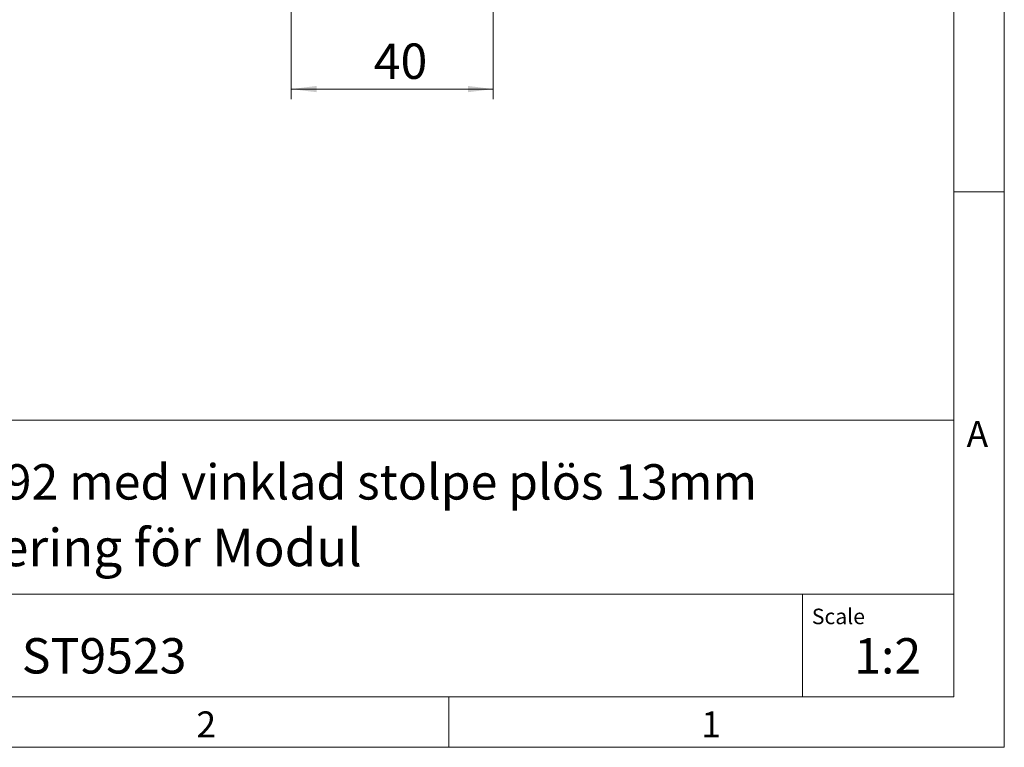
# Paper-space layout 'Modul' of a CAD drawing. Units: millimetres. Extents: x 0 to 210, y 0 to 297.
# Drawn here: x 112 to 210, y 0 to 72 of the extents above; entities that cross this region are included whole.
import ezdxf

# ---------------------------------------------------------------- set-up
doc = ezdxf.new("R2010")
doc.units = ezdxf.units.MM
doc.styles.add('SLDTEXTSTYLE0', font='TXT', dxfattribs={"width": 0.75})
doc.dimstyles.new('SLDDIMSTYLE0', dxfattribs={"dimtxt": 3.5, "dimasz": 2.5, "dimexe": 0, "dimexo": 0.0625, "dimgap": 0.875, "dimtad": 1, "dimlfac": 2, "dimrnd": 1e-09, "dimzin": 12, "dimdsep": 46, "dimtxsty": 'SLDTEXTSTYLE0', "dimsah": 1, "dimcen": 0.09, "dimadec": 0, "dimazin": 3, "dimtfac": 1, "dimtofl": 0, "dimtmove": 0, "dimatfit": 3, "dimfxl": 0, "dimfrac": 2, "dimtolj": 1, "dimtzin": 12, "dimarcsym": 0})

# ---------------------------------------------------------------- blocks, each defined once
blk = doc.blocks.new('_D_26')
at = {"color": 7, "linetype": 'Continuous', "lineweight": 0}
for p, q in [((139.392, 91.56), (139.392, 75.767)), ((159.392, 83.31), (159.392, 64.166)), ((139.392, 74.243), (139.392, 64.166)), ((159.392, 65.166), (139.392, 65.166))]:
    blk.add_line(p, q, dxfattribs=at)
at = {"color": 7, "linetype": 'Continuous', "lineweight": 18}
for points in [[(139.392, 65.166), (141.892, 64.856), (141.892, 65.476)], [(159.392, 65.166), (156.892, 65.476), (156.892, 64.856)]]:
    blk.add_solid(points, dxfattribs=at)
at = {"color": 7, "linetype": 'Continuous', "lineweight": 18, "insert": (147.561, 69.678), "char_height": 3.5, "attachment_point": 1, "style": 'SLDTEXTSTYLE0'}
blk.add_mtext('40', dxfattribs=at)

psp = doc.layouts.new('Modul')

# ---------------------------------------------------------------- linework, layer by layer
at = {"color": 7, "linetype": 'Continuous', "lineweight": 18}
for p, q in [((210, 297), (210, 0)), ((205, 5), (205, 292)), ((210, 55), (205, 55)), ((25, 32.3803), (205, 32.3803)), ((95, 15.1685), (205, 15.1685)), ((190, 15.1685), (190, 5)), ((205, 5), (25, 5)), ((155, 0), (155, 5)), ((210, 0), (0, 0))]:
    psp.add_line(p, q, dxfattribs=at)

# ---------------------------------------------------------------- texts
at = {"color": 7, "linetype": 'Continuous', "lineweight": 0, "attachment_point": 1, "style": 'SLDTEXTSTYLE0'}
for s, insert, char_height in [('A', (206.2716, 32.3032), 2.5625), ('STEP 92 med vinklad stolpe plös 13mm', (98.4044, 28.0262), 3.5), ('Montering för Modul', (98.4044, 21.6315), 3.704167), ('Scale', (190.9411, 13.7268), 1.538), ('ST9523', (112.7041, 10.806), 3.5), ('1:2', (195.1383, 10.806), 3.5), ('2', (130, 3.5532), 2.5625), ('1', (180, 3.5532), 2.5625)]:
    psp.add_mtext(s, dxfattribs=dict(at, insert=insert, char_height=char_height))

# ---------------------------------------------------------------- dimensions: what is measured, and where the dimension line sits
at = {"color": 7, "linetype": 'Continuous', "lineweight": 18}
dim = psp.add_linear_dim(base=(139.3916, 65.1662), p1=(159.3916, 84.31), p2=(139.3916, 92.56), angle=0, dimstyle='SLDDIMSTYLE0', dxfattribs=at)
dim.commit()
dim.dimension.update_dxf_attribs({"geometry": '_D_26', "text_midpoint": (150.1474, 65.1662), "dimtype": 160})

doc.saveas('drawing.dxf')
